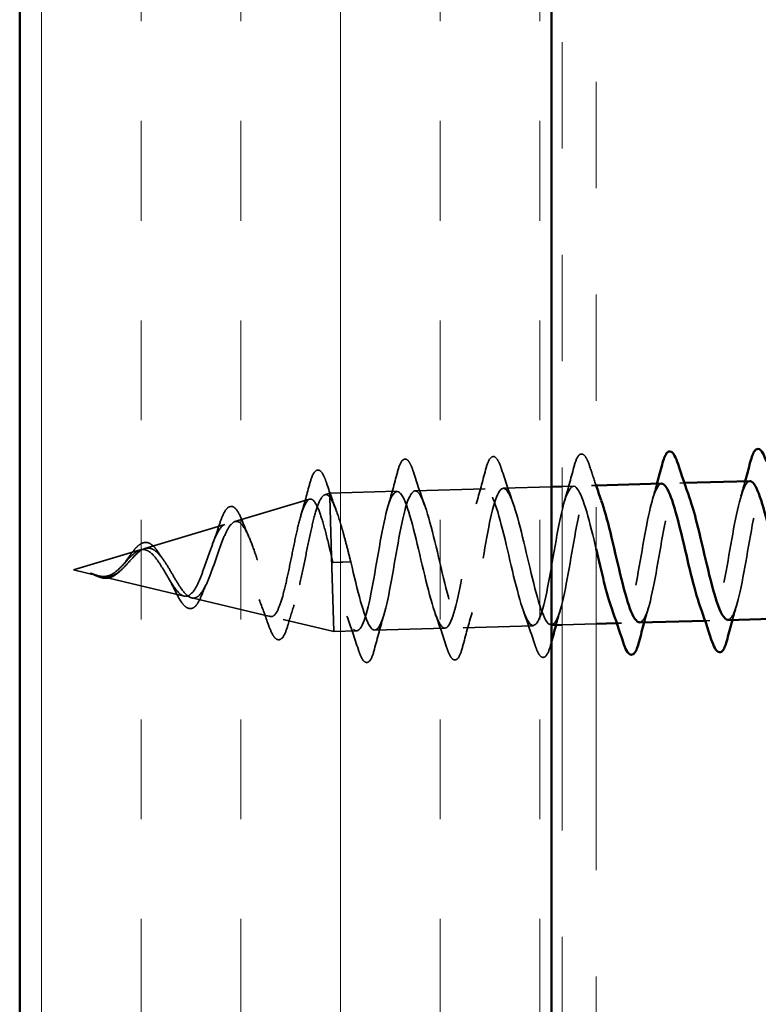
# Model space of a CAD drawing. Units: inches. Extents: x 0.6 to 33.4, y 0.6 to 21.4.
# Drawn here: x 10.7 to 11.4, y 2.5 to 3.4 of the extents above; entities that cross this region are included whole.
import ezdxf

# ---------------------------------------------------------------- set-up
doc = ezdxf.new("R2010")
doc.units = ezdxf.units.IN
doc.header["$LTSCALE"] = 2
doc.header["$MEASUREMENT"] = 0
doc.linetypes.add('DASHED', pattern=[0.2067, 0.1654, -0.0413])
doc.linetypes.add('DOUBLE_DASH_CHAIN', pattern=[1.2403, 0.6614, -0.0827, 0.1654, -0.0827, 0.1654, -0.0827])
for name, color, linetype, lineweight in [('Hatch (ANSI)', 7, 'Continuous', 18), ('Hidden (ANSI)', 7, 'DASHED', 35), ('Visible (ANSI)', 7, 'Continuous', 50)]:
    doc.layers.add(name, color=color, linetype=linetype, lineweight=lineweight)

msp = doc.modelspace()

# ---------------------------------------------------------------- hatches: boundary and pattern name
at = {"layer": 'Hatch (ANSI)', "true_color": 0x804000}
h = msp.add_hatch(dxfattribs=at)
h.set_pattern_fill('INSUL', color=36, scale=0.75, angle=90, style=0)
h.paths.add_polyline_path([(10.66729, 1.73605), (10.66729, 13.9122), (11.16729, 13.9122), (11.16729, 1.73605)])

# ---------------------------------------------------------------- linework, layer by layer
at = {"layer": 'Hidden (ANSI)', "ltscale": 0.062755}
for p, q in [((11.10496, 2.93572), (11.03898, 2.9338)), ((11.06726, 2.80457), (11.00129, 2.80264)), ((11.15022, 2.80698), (11.08425, 2.80506))]:
    msp.add_line(p, q, dxfattribs=at)
at = {"layer": 'Hidden (ANSI)', "ltscale": 0.043099}
msp.add_line((11.16729, 2.93753), (11.12195, 2.93621), dxfattribs=at)
at = {"layer": 'Hidden (ANSI)', "ltscale": 0.010028}
msp.add_line((11.18792, 2.93814), (11.17729, 2.93783), dxfattribs=at)
at = {"layer": 'Hidden (ANSI)', "ltscale": 0.004078}
for p, q in [((11.2093, 2.93876), (11.20491, 2.93863)), ((11.29226, 2.94117), (11.28788, 2.94105)), ((11.23319, 2.8094), (11.2288, 2.80927)), ((11.31615, 2.81181), (11.31177, 2.81169))]:
    msp.add_line(p, q, dxfattribs=at)
at = {"layer": 'Hidden (ANSI)', "ltscale": 0.069707}
msp.add_line((10.86969, 2.90483), (10.93992, 2.92583), dxfattribs=at)
at = {"layer": 'Hidden (ANSI)', "ltscale": 0.004328}
msp.add_line((10.95431, 2.93013), (10.95877, 2.93146), dxfattribs=at)
at = {"layer": 'Hidden (ANSI)', "ltscale": 0.060136}
msp.add_line((11.02199, 2.9333), (10.95877, 2.93146), dxfattribs=at)
at = {"layer": 'Hidden (ANSI)', "ltscale": 0.020374}
msp.add_line((10.95877, 2.93146), (10.95887, 2.92794), dxfattribs=at)
at = {"layer": 'Hidden (ANSI)', "ltscale": 0.071462}
msp.add_line((10.95887, 2.92794), (10.9605, 2.87194), dxfattribs=at)
at = {"layer": 'Hidden (ANSI)', "ltscale": 0.074634}
msp.add_line((10.78506, 2.87953), (10.86025, 2.90201), dxfattribs=at)
at = {"layer": 'Hidden (ANSI)', "ltscale": 0.062337}
msp.add_line((10.71776, 2.85942), (10.78058, 2.87819), dxfattribs=at)
at = {"layer": 'Hidden (ANSI)', "ltscale": 0.102337}
msp.add_line((10.9605, 2.87194), (10.96255, 2.80152), dxfattribs=at)
at = {"layer": 'Hidden (ANSI)', "ltscale": 0.028664}
for p, q in [((10.96919, 2.86674), (10.96166, 2.86652)), ((10.97865, 2.86701), (10.97112, 2.86679))]:
    msp.add_line(p, q, dxfattribs=at)
at = {"layer": 'Hidden (ANSI)', "ltscale": 0.002412}
msp.add_line((10.96919, 2.86674), (10.97112, 2.86679), dxfattribs=at)
at = {"layer": 'Hidden (ANSI)', "ltscale": 0.022741}
msp.add_line((10.71776, 2.85942), (10.7411, 2.8539), dxfattribs=at)
at = {"layer": 'Hidden (ANSI)', "ltscale": 0.077103}
msp.add_line((10.74313, 2.85341), (10.82202, 2.83476), dxfattribs=at)
at = {"layer": 'Hidden (ANSI)', "ltscale": 0.072171}
msp.add_line((10.82909, 2.83308), (10.90294, 2.81562), dxfattribs=at)
at = {"layer": 'Hidden (ANSI)', "ltscale": 0.046387}
msp.add_line((10.91505, 2.81275), (10.96255, 2.80152), dxfattribs=at)
at = {"layer": 'Hidden (ANSI)'}
msp.add_line((11.16729, 2.80748), (11.16722, 2.80748), dxfattribs=at)
at = {"layer": 'Hidden (ANSI)', "ltscale": 0.030388}
msp.add_line((11.20929, 2.8087), (11.17729, 2.80777), dxfattribs=at)
at = {"layer": 'Hidden (ANSI)', "ltscale": 0.020614}
msp.add_line((10.98429, 2.80215), (10.96255, 2.80152), dxfattribs=at)
at = {"layer": 'Hidden (ANSI)', "ltscale": 0.090851}
for points in [[(11.02242, 2.9511), (11.02376, 2.95621), (11.02511, 2.95981), (11.02755, 2.96284), (11.02853, 2.96352), (11.03149, 2.96357), (11.03293, 2.96198), (11.03536, 2.95757), (11.03643, 2.95489), (11.03752, 2.95154)], [(11.10539, 2.95352), (11.10672, 2.95863), (11.10808, 2.96223), (11.11051, 2.96525), (11.1115, 2.96594), (11.11446, 2.96598), (11.1159, 2.9644), (11.11832, 2.95999), (11.1194, 2.9573), (11.12048, 2.95396)], [(11.18835, 2.95594), (11.18969, 2.96104), (11.19104, 2.96465), (11.19347, 2.96767), (11.19446, 2.96835), (11.19742, 2.9684), (11.19886, 2.96681), (11.20129, 2.9624), (11.20236, 2.95972), (11.20345, 2.95638)], [(11.08382, 2.78726), (11.08248, 2.78215), (11.08113, 2.77855), (11.0787, 2.77553), (11.07771, 2.77484), (11.07475, 2.7748), (11.07331, 2.77638), (11.07088, 2.78079), (11.06981, 2.78348), (11.06872, 2.78682)], [(11.16679, 2.78968), (11.16545, 2.78457), (11.1641, 2.78097), (11.16166, 2.77794), (11.16067, 2.77726), (11.15771, 2.77721), (11.15628, 2.7788), (11.15385, 2.78321), (11.15277, 2.78589), (11.15169, 2.78924)], [(11.00086, 2.78484), (10.99952, 2.77974), (10.99817, 2.77613), (10.99573, 2.77311), (10.99474, 2.77243), (10.99178, 2.77238), (10.99035, 2.77397), (10.98792, 2.77838), (10.98684, 2.78106), (10.98576, 2.7844)]]:
    msp.add_open_spline(points, degree=3, knots=[0, 0, 0, 0, 0.0806821, 0.0806821, 0.121378, 0.121378, 0.1881144, 0.1881144, 0.2418497, 0.2418497, 0.2418497, 0.2418497], dxfattribs=at)
at = {"layer": 'Hidden (ANSI)', "ltscale": 0.089635}
msp.add_open_spline([(10.93965, 2.9392), (10.94098, 2.94426), (10.94234, 2.94805), (10.94532, 2.95284), (10.94753, 2.95395), (10.95099, 2.95193), (10.95224, 2.95), (10.95423, 2.94564), (10.95493, 2.94381), (10.95564, 2.94172)], degree=3, knots=[0, 0, 0, 0, 0.071647, 0.071647, 0.14483, 0.14483, 0.2053324, 0.2053324, 0.2384381, 0.2384381, 0.2384381, 0.2384381], dxfattribs=at)
at = {"layer": 'Hidden (ANSI)', "ltscale": 0.031888}
for points in [[(11.09654, 2.92149), (11.09965, 2.932), (11.10256, 2.94275), (11.10539, 2.95352)], [(11.12048, 2.95396), (11.12393, 2.94337), (11.12746, 2.93281), (11.13118, 2.9225)], [(11.17951, 2.92391), (11.18262, 2.93441), (11.18553, 2.94516), (11.18835, 2.95594)], [(11.01358, 2.91907), (11.01669, 2.92958), (11.0196, 2.94033), (11.02242, 2.9511)], [(11.03752, 2.95154), (11.04096, 2.94095), (11.0445, 2.93039), (11.04821, 2.92008)], [(10.98576, 2.7844), (10.98231, 2.795), (10.97878, 2.80556), (10.97506, 2.81586)], [(11.0097, 2.81687), (11.00659, 2.80637), (11.00368, 2.79562), (11.00086, 2.78484)], [(11.06872, 2.78682), (11.06528, 2.79741), (11.06175, 2.80797), (11.05803, 2.81828)], [(11.09267, 2.81929), (11.08956, 2.80878), (11.08664, 2.79803), (11.08382, 2.78726)], [(11.15169, 2.78924), (11.14824, 2.79983), (11.14471, 2.81039), (11.14099, 2.8207)]]:
    msp.add_open_spline(points, degree=3, dxfattribs=at)
at = {"layer": 'Hidden (ANSI)', "ltscale": 0.017682}
msp.add_open_spline([(11.20345, 2.95638), (11.20536, 2.95049), (11.20731, 2.94461), (11.20929, 2.93878)], degree=3, dxfattribs=at)
at = {"layer": 'Hidden (ANSI)', "ltscale": 0.239854}
msp.add_open_spline([(11.33314, 2.81265), (11.33522, 2.81262), (11.33723, 2.81489), (11.33918, 2.81961), (11.34426, 2.83195), (11.34888, 2.86015), (11.35355, 2.88681), (11.35821, 2.91347), (11.36298, 2.93668), (11.36826, 2.94211), (11.37197, 2.94592), (11.37593, 2.9408), (11.38008, 2.92951)], degree=3, knots=[-20.420352, -20.420352, -20.420352, -20.420352, -19.947797, -19.947797, -19.947797, -18.71252, -18.71252, -18.71252, -17.477243, -17.477243, -17.477243, -16.610608, -16.610608, -16.610608, -16.610608], dxfattribs=at)
at = {"layer": 'Hidden (ANSI)', "ltscale": 0.028509}
msp.add_open_spline([(10.93171, 2.91059), (10.93451, 2.91997), (10.93712, 2.92957), (10.93965, 2.9392)], degree=3, dxfattribs=at)
at = {"layer": 'Hidden (ANSI)', "ltscale": 0.02659}
msp.add_open_spline([(10.95564, 2.94172), (10.95859, 2.93295), (10.96162, 2.92423), (10.9648, 2.91574)], degree=3, dxfattribs=at)
at = {"layer": 'Hidden (ANSI)', "ltscale": 1.00074}
msp.add_open_spline([(11.20929, 2.87917), (11.20902, 2.88031), (11.20875, 2.88145), (11.20849, 2.88259), (11.20228, 2.90893), (11.19617, 2.93182), (11.19058, 2.93694), (11.18499, 2.94205), (11.17993, 2.92902), (11.17516, 2.90583), (11.17039, 2.88265), (11.16587, 2.85097), (11.16103, 2.83037), (11.15619, 2.80977), (11.15098, 2.80173), (11.14527, 2.81114), (11.13955, 2.82055), (11.13335, 2.84672), (11.12713, 2.8733), (11.12092, 2.89989), (11.11475, 2.92495), (11.10907, 2.93283), (11.1034, 2.94071), (11.09825, 2.93084), (11.09344, 2.90923), (11.08862, 2.88763), (11.08411, 2.85585), (11.07932, 2.83352), (11.07453, 2.8112), (11.06941, 2.79994), (11.06378, 2.80663), (11.05814, 2.81332), (11.05199, 2.83748), (11.04578, 2.86399), (11.03957, 2.89051), (11.03334, 2.91747), (11.02759, 2.92802), (11.02184, 2.93858), (11.01659, 2.93196), (11.01173, 2.91219), (11.00686, 2.89241), (11.00234, 2.86089), (10.99759, 2.83709), (10.99284, 2.8133), (10.98782, 2.79895), (10.98226, 2.80284), (10.97671, 2.80674), (10.97063, 2.8286), (10.96443, 2.85474), (10.96351, 2.85862), (10.96258, 2.86257), (10.96166, 2.86652)], degree=3, knots=[28.358058, 28.358058, 28.358058, 28.358058, 28.41137, 28.41137, 28.41137, 29.646647, 29.646647, 29.646647, 30.881924, 30.881924, 30.881924, 32.117201, 32.117201, 32.117201, 33.352478, 33.352478, 33.352478, 34.587754, 34.587754, 34.587754, 35.823031, 35.823031, 35.823031, 37.058308, 37.058308, 37.058308, 38.293585, 38.293585, 38.293585, 39.528862, 39.528862, 39.528862, 40.764139, 40.764139, 40.764139, 41.999416, 41.999416, 41.999416, 43.234693, 43.234693, 43.234693, 44.46997, 44.46997, 44.46997, 45.705247, 45.705247, 45.705247, 46.940524, 46.940524, 46.940524, 47.12389, 47.12389, 47.12389, 47.12389], dxfattribs=at)
at = {"layer": 'Hidden (ANSI)', "ltscale": 0.95704}
msp.add_open_spline([(10.97865, 2.86701), (10.98487, 2.84042), (10.99106, 2.81479), (10.99675, 2.80614), (11.00244, 2.79749), (11.00762, 2.80645), (11.01245, 2.82756), (11.01728, 2.84867), (11.02179, 2.88042), (11.02657, 2.90318), (11.03135, 2.92595), (11.03644, 2.9381), (11.04205, 2.93219), (11.04767, 2.92629), (11.05379, 2.90276), (11.06001, 2.87631), (11.06622, 2.84987), (11.07246, 2.82244), (11.07823, 2.81114), (11.084, 2.79985), (11.08927, 2.80553), (11.09416, 2.82474), (11.09904, 2.84396), (11.10357, 2.87535), (11.1083, 2.89951), (11.11304, 2.92367), (11.11804, 2.93887), (11.12357, 2.93578), (11.1291, 2.93268), (11.13516, 2.91152), (11.14136, 2.88554), (11.14756, 2.85955), (11.15384, 2.83062), (11.15969, 2.81682), (11.16553, 2.80301), (11.1709, 2.80534), (11.17585, 2.82244), (11.18079, 2.83955), (11.18534, 2.87022), (11.19004, 2.89551), (11.19475, 2.92079), (11.19966, 2.93887), (11.20511, 2.93863), (11.20799, 2.9385), (11.21102, 2.93325), (11.21415, 2.92461)], degree=3, knots=[-47.12389, -47.12389, -47.12389, -47.12389, -45.888613, -45.888613, -45.888613, -44.653336, -44.653336, -44.653336, -43.418059, -43.418059, -43.418059, -42.182782, -42.182782, -42.182782, -40.947505, -40.947505, -40.947505, -39.712228, -39.712228, -39.712228, -38.476951, -38.476951, -38.476951, -37.241674, -37.241674, -37.241674, -36.006397, -36.006397, -36.006397, -34.77112, -34.77112, -34.77112, -33.535843, -33.535843, -33.535843, -32.300566, -32.300566, -32.300566, -31.06529, -31.06529, -31.06529, -29.830013, -29.830013, -29.830013, -29.176979, -29.176979, -29.176979, -29.176979], dxfattribs=at)
at = {"layer": 'Hidden (ANSI)', "ltscale": 0.239842}
msp.add_open_spline([(11.27089, 2.94052), (11.26586, 2.94018), (11.26127, 2.92475), (11.25689, 2.90206), (11.25217, 2.87755), (11.24763, 2.84633), (11.24273, 2.82769), (11.23784, 2.80905), (11.23253, 2.80432), (11.22674, 2.81634), (11.22582, 2.81824), (11.22489, 2.82054), (11.22396, 2.82317)], degree=3, knots=[23.561945, 23.561945, 23.561945, 23.561945, 24.705539, 24.705539, 24.705539, 25.940816, 25.940816, 25.940816, 27.176093, 27.176093, 27.176093, 27.371689, 27.371689, 27.371689, 27.371689], dxfattribs=at)
at = {"layer": 'Hidden (ANSI)', "ltscale": 0.23986}
msp.add_open_spline([(11.25017, 2.81027), (11.25272, 2.81032), (11.25517, 2.81377), (11.25752, 2.82072), (11.26253, 2.83552), (11.26711, 2.86513), (11.27179, 2.89125), (11.27647, 2.91737), (11.28131, 2.93813), (11.28668, 2.94074), (11.28998, 2.94234), (11.29348, 2.93701), (11.29712, 2.92704)], degree=3, knots=[-26.703538, -26.703538, -26.703538, -26.703538, -26.124182, -26.124182, -26.124182, -24.888905, -24.888905, -24.888905, -23.653628, -23.653628, -23.653628, -22.893793, -22.893793, -22.893793, -22.893793], dxfattribs=at)
at = {"layer": 'Hidden (ANSI)', "ltscale": 0.014082}
for points in [[(11.26247, 2.92632), (11.26385, 2.93098), (11.26519, 2.93569), (11.2665, 2.94042)], [(11.34543, 2.92874), (11.34681, 2.9334), (11.34815, 2.9381), (11.34947, 2.94284)], [(11.2586, 2.82412), (11.25722, 2.81946), (11.25588, 2.81476), (11.25457, 2.81002)], [(11.34156, 2.82654), (11.34018, 2.82188), (11.33884, 2.81717), (11.33753, 2.81244)], [(11.17563, 2.82171), (11.17425, 2.81705), (11.17291, 2.81234), (11.1716, 2.8076)]]:
    msp.add_open_spline(points, degree=3, dxfattribs=at)
at = {"layer": 'Hidden (ANSI)', "ltscale": 0.239859}
msp.add_open_spline([(11.35385, 2.94297), (11.35378, 2.94297), (11.35372, 2.94296), (11.35365, 2.94295), (11.34823, 2.94239), (11.34333, 2.92353), (11.33864, 2.89798), (11.33394, 2.87243), (11.32938, 2.84202), (11.32442, 2.82555), (11.31946, 2.80907), (11.31406, 2.80771), (11.30819, 2.82219), (11.30777, 2.82324), (11.30735, 2.82435), (11.30692, 2.82554)], degree=3, knots=[17.27876, 17.27876, 17.27876, 17.27876, 17.293877, 17.293877, 17.293877, 18.529154, 18.529154, 18.529154, 19.764431, 19.764431, 19.764431, 20.999708, 20.999708, 20.999708, 21.088504, 21.088504, 21.088504, 21.088504], dxfattribs=at)
at = {"layer": 'Hidden (ANSI)', "ltscale": 0.544082}
msp.add_open_spline([(10.9605, 2.87194), (10.95858, 2.88034), (10.95667, 2.88842), (10.95286, 2.90285), (10.951, 2.90908), (10.94733, 2.91885), (10.94555, 2.92235), (10.94205, 2.92614), (10.94036, 2.92646), (10.93704, 2.92391), (10.93544, 2.92113), (10.93228, 2.91289), (10.93076, 2.90757), (10.92772, 2.89514), (10.92624, 2.88819), (10.92326, 2.87366), (10.92179, 2.86623), (10.9188, 2.85192), (10.91731, 2.84517), (10.91424, 2.83328), (10.9127, 2.82822), (10.90951, 2.82047), (10.9079, 2.8178), (10.90455, 2.81518), (10.90286, 2.8152), (10.89936, 2.81786), (10.89759, 2.82042), (10.89395, 2.82766), (10.89212, 2.83222), (10.88838, 2.84265), (10.88651, 2.84838), (10.88273, 2.86017), (10.88085, 2.8661), (10.87708, 2.87729), (10.87522, 2.88245), (10.87151, 2.89128), (10.86969, 2.89489), (10.86608, 2.90006), (10.86432, 2.90162), (10.86082, 2.9025), (10.85912, 2.90187), (10.85573, 2.89855), (10.85408, 2.89596), (10.85078, 2.88924), (10.84917, 2.88523), (10.84592, 2.87641), (10.84432, 2.87171), (10.84108, 2.86236), (10.83947, 2.85781), (10.83617, 2.84951), (10.83453, 2.84583), (10.83115, 2.83989), (10.82946, 2.83765), (10.82597, 2.83489), (10.82421, 2.83436), (10.8206, 2.835), (10.81879, 2.83612), (10.81506, 2.83977), (10.81319, 2.8422), (10.8096, 2.84761), (10.80793, 2.85039), (10.80454, 2.85613), (10.80287, 2.85903), (10.80114, 2.86184)], degree=3, knots=[0, 0, 0, 0, 0.066246, 0.066246, 0.131227, 0.131227, 0.194944, 0.194944, 0.257398, 0.257398, 0.318591, 0.318591, 0.378522, 0.378522, 0.437194, 0.437194, 0.494607, 0.494607, 0.550763, 0.550763, 0.605663, 0.605663, 0.659308, 0.659308, 0.711702, 0.711702, 0.762845, 0.762845, 0.81274, 0.81274, 0.86139, 0.86139, 0.908797, 0.908797, 0.954964, 0.954964, 0.999896, 0.999896, 1.043597, 1.043597, 1.08607, 1.08607, 1.127321, 1.127321, 1.167356, 1.167356, 1.206182, 1.206182, 1.243806, 1.243806, 1.280237, 1.280237, 1.315486, 1.315486, 1.349566, 1.349566, 1.382489, 1.382489, 1.414274, 1.414274, 1.441254, 1.441254, 1.467158, 1.467158, 1.467158, 1.467158], dxfattribs=at)
at = {"layer": 'Hidden (ANSI)', "ltscale": 0.504207}
msp.add_open_spline([(10.80691, 2.86201), (10.80904, 2.85851), (10.8111, 2.8549), (10.81525, 2.84788), (10.81728, 2.84458), (10.82134, 2.83888), (10.82333, 2.83659), (10.82728, 2.83349), (10.8292, 2.83277), (10.83303, 2.8331), (10.83488, 2.83421), (10.83857, 2.83822), (10.84036, 2.84112), (10.84394, 2.84835), (10.84568, 2.85264), (10.84917, 2.86204), (10.85088, 2.86705), (10.85434, 2.87707), (10.85604, 2.88197), (10.85951, 2.89089), (10.86124, 2.89479), (10.86478, 2.90098), (10.86655, 2.90314), (10.87019, 2.90534), (10.87202, 2.90529), (10.87579, 2.90288), (10.87768, 2.90048), (10.88157, 2.89361), (10.88352, 2.88915), (10.8875, 2.87874), (10.88948, 2.87286), (10.89351, 2.86048), (10.89551, 2.85411), (10.89953, 2.84176), (10.90151, 2.83594), (10.90546, 2.82571), (10.90739, 2.82146), (10.91121, 2.81519), (10.91307, 2.81331), (10.91674, 2.81227), (10.91851, 2.8132), (10.92201, 2.81785), (10.9237, 2.82159), (10.92705, 2.83147), (10.92866, 2.83756), (10.93189, 2.85133), (10.93346, 2.8589), (10.93663, 2.87451), (10.93819, 2.8824), (10.94137, 2.89742), (10.94296, 2.90437), (10.94622, 2.91635), (10.94787, 2.92121), (10.95105, 2.92765), (10.95256, 2.92948), (10.95567, 2.93065), (10.95725, 2.92992), (10.95887, 2.92794)], degree=3, knots=[0, 0, 0, 0, 0.031531, 0.031531, 0.06418, 0.06418, 0.097979, 0.097979, 0.132949, 0.132949, 0.169112, 0.169112, 0.206483, 0.206483, 0.245078, 0.245078, 0.284906, 0.284906, 0.32598, 0.32598, 0.368307, 0.368307, 0.411896, 0.411896, 0.456752, 0.456752, 0.502882, 0.502882, 0.550291, 0.550291, 0.598982, 0.598982, 0.648961, 0.648961, 0.700231, 0.700231, 0.752794, 0.752794, 0.806655, 0.806655, 0.861814, 0.861814, 0.918275, 0.918275, 0.976039, 0.976039, 1.035109, 1.035109, 1.095486, 1.095486, 1.157171, 1.157171, 1.220166, 1.220166, 1.276152, 1.276152, 1.333184, 1.333184, 1.333184, 1.333184], dxfattribs=at)
at = {"layer": 'Hidden (ANSI)', "ltscale": 0.078553}
msp.add_open_spline([(10.95887, 2.92794), (10.96089, 2.92518), (10.96293, 2.92081), (10.96714, 2.90936), (10.96927, 2.9024), (10.97263, 2.89032), (10.97382, 2.88581), (10.97624, 2.87652), (10.97744, 2.87177), (10.97865, 2.86701)], degree=3, knots=[0, 0, 0, 0, 0.0677224, 0.0677224, 0.1354447, 0.1354447, 0.1728709, 0.1728709, 0.210297, 0.210297, 0.210297, 0.210297], dxfattribs=at)
at = {"layer": 'Hidden (ANSI)', "ltscale": 0.081682}
msp.add_open_spline([(10.85463, 2.90085), (10.85599, 2.90516), (10.85736, 2.90886), (10.86013, 2.91462), (10.86154, 2.91674), (10.86475, 2.91929), (10.86681, 2.9195), (10.86999, 2.91761), (10.87129, 2.91607), (10.87383, 2.91188), (10.87509, 2.90918), (10.87634, 2.90598)], degree=3, knots=[0, 0, 0, 0, 0.0447943, 0.0447943, 0.0898822, 0.0898822, 0.1380088, 0.1380088, 0.1776626, 0.1776626, 0.2172811, 0.2172811, 0.2172811, 0.2172811], dxfattribs=at)
at = {"layer": 'Hidden (ANSI)', "ltscale": 0.017258}
msp.add_open_spline([(10.849, 2.88466), (10.851, 2.88978), (10.85286, 2.89527), (10.85463, 2.90085)], degree=3, dxfattribs=at)
at = {"layer": 'Hidden (ANSI)', "ltscale": 0.01577}
msp.add_open_spline([(10.87634, 2.90598), (10.87828, 2.90103), (10.88029, 2.89617), (10.88237, 2.89156)], degree=3, dxfattribs=at)
at = {"layer": 'Hidden (ANSI)', "ltscale": 0.083957}
msp.add_open_spline([(10.80114, 2.86184), (10.79923, 2.86497), (10.7973, 2.86792), (10.79339, 2.87294), (10.79147, 2.87496), (10.78757, 2.87774), (10.78565, 2.8785), (10.78176, 2.87868), (10.77985, 2.87814), (10.77594, 2.87591), (10.77402, 2.8743), (10.77006, 2.8704), (10.76809, 2.8682), (10.76402, 2.86372), (10.76198, 2.86153), (10.75772, 2.85768), (10.75558, 2.8561), (10.75197, 2.85434), (10.75063, 2.85387), (10.74789, 2.85332), (10.74654, 2.85322), (10.74514, 2.85329)], degree=3, knots=[0, 0, 0, 0, 0.0281855, 0.0281855, 0.0553562, 0.0553562, 0.0815558, 0.0815558, 0.1068402, 0.1068402, 0.1312819, 0.1312819, 0.1549776, 0.1549776, 0.1780585, 0.1780585, 0.2007077, 0.2007077, 0.2138949, 0.2138949, 0.226602, 0.226602, 0.226602, 0.226602], dxfattribs=at)
at = {"layer": 'Hidden (ANSI)', "ltscale": 0.089656}
msp.add_open_spline([(10.74743, 2.85278), (10.75024, 2.85265), (10.75285, 2.85316), (10.75802, 2.8555), (10.76041, 2.85724), (10.76517, 2.86154), (10.76742, 2.86398), (10.77191, 2.86897), (10.77406, 2.8714), (10.77838, 2.87565), (10.78048, 2.87736), (10.78472, 2.87964), (10.7868, 2.88013), (10.79101, 2.87969), (10.79308, 2.87872), (10.79714, 2.87553), (10.79907, 2.87341), (10.80301, 2.86824), (10.80497, 2.86521), (10.80691, 2.86201)], degree=3, knots=[0, 0, 0, 0, 0.0254212, 0.0254212, 0.050616, 0.050616, 0.0759961, 0.0759961, 0.1018445, 0.1018445, 0.1283557, 0.1283557, 0.1556669, 0.1556669, 0.1838774, 0.1838774, 0.2109707, 0.2109707, 0.2393812, 0.2393812, 0.2393812, 0.2393812], dxfattribs=at)
at = {"layer": 'Hidden (ANSI)', "ltscale": 0.060473}
msp.add_open_spline([(10.7661, 2.86626), (10.76762, 2.86835), (10.76912, 2.87051), (10.77202, 2.87455), (10.77345, 2.87648), (10.77636, 2.87996), (10.77785, 2.8815), (10.78088, 2.88389), (10.78247, 2.88472), (10.78569, 2.88542), (10.78737, 2.88524), (10.79053, 2.88391), (10.79204, 2.88278), (10.79429, 2.88051), (10.79508, 2.87958), (10.79683, 2.8773), (10.79777, 2.87589), (10.79871, 2.87438)], degree=3, knots=[0, 0, 0, 0, 0.0197555, 0.0197555, 0.0398867, 0.0398867, 0.0616204, 0.0616204, 0.0848879, 0.0848879, 0.108852, 0.108852, 0.1321145, 0.1321145, 0.1450771, 0.1450771, 0.1610124, 0.1610124, 0.1610124, 0.1610124], dxfattribs=at)
at = {"layer": 'Hidden (ANSI)', "ltscale": 0.006235}
msp.add_open_spline([(10.79871, 2.87438), (10.79963, 2.87288), (10.80057, 2.87147), (10.80152, 2.87018)], degree=3, dxfattribs=at)
at = {"layer": 'Hidden (ANSI)', "ltscale": 0.005187}
msp.add_open_spline([(10.96166, 2.86652), (10.96127, 2.86833), (10.96089, 2.87014), (10.9605, 2.87194)], degree=3, dxfattribs=at)
at = {"layer": 'Hidden (ANSI)', "ltscale": 0.004115}
msp.add_open_spline([(10.76427, 2.86402), (10.76489, 2.86469), (10.7655, 2.86544), (10.7661, 2.86626)], degree=3, dxfattribs=at)
at = {"layer": 'Hidden (ANSI)', "ltscale": 0.014821}
msp.add_open_spline([(10.73771, 2.85488), (10.73605, 2.85543), (10.73475, 2.85594), (10.73408, 2.85622), (10.73397, 2.85627), (10.73387, 2.85632), (10.73384, 2.85633), (10.73381, 2.85635), (10.7338, 2.85636), (10.7338, 2.85636), (10.7338, 2.85636), (10.73379, 2.85637), (10.73379, 2.85637), (10.73379, 2.85637), (10.73379, 2.85637), (10.7338, 2.85637), (10.7338, 2.85637), (10.7338, 2.85637), (10.7338, 2.85637), (10.73381, 2.85637), (10.73381, 2.85637), (10.73383, 2.85637), (10.73385, 2.85637), (10.73399, 2.85634), (10.73421, 2.85627), (10.73461, 2.85614), (10.73502, 2.85601), (10.73607, 2.85564), (10.73667, 2.85543), (10.73958, 2.85441), (10.74186, 2.85365), (10.74415, 2.85319)], degree=3, knots=[0, 0, 0, 0, 0.0139701, 0.0139701, 0.016358, 0.016358, 0.0171264, 0.0171264, 0.0175998, 0.0175998, 0.017736, 0.017736, 0.0178181, 0.0178181, 0.0178858, 0.0178858, 0.0179589, 0.0179589, 0.0180763, 0.0180763, 0.018337, 0.018337, 0.019161, 0.019161, 0.0243992, 0.0243992, 0.0449932, 0.0449932, 0.072131, 0.072131, 0.1773839, 0.1773839, 0.1773839, 0.1773839], dxfattribs=at)
at = {"layer": 'Hidden (ANSI)', "ltscale": 0.013566}
msp.add_open_spline([(10.74624, 2.85172), (10.74428, 2.85196), (10.74224, 2.8526), (10.73815, 2.85427), (10.73605, 2.85531), (10.73393, 2.85629)], degree=3, knots=[0, 0, 0, 0, 0.0184755, 0.0184755, 0.03628271, 0.03628271, 0.03628271, 0.03628271], dxfattribs=at)
at = {"layer": 'Hidden (ANSI)', "ltscale": 0.007962}
msp.add_open_spline([(10.74514, 2.85329), (10.74413, 2.85334), (10.74312, 2.85348), (10.74064, 2.85397), (10.7392, 2.85438), (10.73771, 2.85488)], degree=3, knots=[0, 0, 0, 0, 0.00904642, 0.00904642, 0.02157431, 0.02157431, 0.02157431, 0.02157431], dxfattribs=at)
at = {"layer": 'Hidden (ANSI)', "ltscale": 0.003543}
msp.add_open_spline([(10.74415, 2.85319), (10.74468, 2.85309), (10.74521, 2.853), (10.7463, 2.85286), (10.74687, 2.85281), (10.74743, 2.85278)], degree=3, knots=[0, 0, 0, 0, 0.004657797, 0.004657797, 0.00972162, 0.00972162, 0.00972162, 0.00972162], dxfattribs=at)
at = {"layer": 'Hidden (ANSI)', "ltscale": 0.018237}
msp.add_open_spline([(10.76072, 2.85756), (10.75881, 2.85574), (10.75676, 2.8542), (10.75271, 2.85221), (10.75069, 2.85168), (10.74786, 2.85158), (10.74705, 2.85161), (10.74624, 2.85172)], degree=3, knots=[0, 0, 0, 0, 0.02144969, 0.02144969, 0.04102312, 0.04102312, 0.04869309, 0.04869309, 0.04869309, 0.04869309], dxfattribs=at)
at = {"layer": 'Hidden (ANSI)', "ltscale": 0.001758}
msp.add_open_spline([(10.76156, 2.85831), (10.76128, 2.85808), (10.761, 2.85783), (10.76072, 2.85756)], degree=3, dxfattribs=at)
at = {"layer": 'Hidden (ANSI)', "ltscale": 0.010901}
msp.add_open_spline([(10.81216, 2.84228), (10.81069, 2.8454), (10.80916, 2.84836), (10.80757, 2.85101)], degree=3, dxfattribs=at)
at = {"layer": 'Hidden (ANSI)', "ltscale": 0.073601}
msp.add_open_spline([(10.83881, 2.83671), (10.83739, 2.83306), (10.83591, 2.82998), (10.83281, 2.82545), (10.83113, 2.82388), (10.82753, 2.82274), (10.82567, 2.82313), (10.82245, 2.82531), (10.82097, 2.82691), (10.81781, 2.83135), (10.81608, 2.83437), (10.81361, 2.83924), (10.81289, 2.84073), (10.81216, 2.84228)], degree=3, knots=[0, 0, 0, 0, 0.0394933, 0.0394933, 0.0782547, 0.0782547, 0.1144604, 0.1144604, 0.1460829, 0.1460829, 0.1813284, 0.1813284, 0.195721, 0.195721, 0.195721, 0.195721], dxfattribs=at)
at = {"layer": 'Hidden (ANSI)', "ltscale": 0.010974}
msp.add_open_spline([(10.8428, 2.84609), (10.84142, 2.84314), (10.84009, 2.83998), (10.83881, 2.83671)], degree=3, dxfattribs=at)
at = {"layer": 'Hidden (ANSI)', "ltscale": 0.023076}
msp.add_open_spline([(10.90063, 2.80924), (10.89802, 2.81681), (10.89532, 2.82432), (10.89247, 2.83152)], degree=3, dxfattribs=at)
at = {"layer": 'Hidden (ANSI)', "ltscale": 0.020481}
msp.add_open_spline([(10.92545, 2.82675), (10.92327, 2.82025), (10.92121, 2.81354), (10.91923, 2.80676)], degree=3, dxfattribs=at)
at = {"layer": 'Hidden (ANSI)', "ltscale": 0.086567}
msp.add_open_spline([(10.91923, 2.80676), (10.91787, 2.80212), (10.91646, 2.79859), (10.91332, 2.79416), (10.91109, 2.79317), (10.90757, 2.79494), (10.90623, 2.79664), (10.90348, 2.80166), (10.90206, 2.80509), (10.90063, 2.80924)], degree=3, knots=[0, 0, 0, 0, 0.0637684, 0.0637684, 0.1276822, 0.1276822, 0.1785482, 0.1785482, 0.2301643, 0.2301643, 0.2301643, 0.2301643], dxfattribs=at)
at = {"layer": 'Hidden (ANSI)', "ltscale": 0.0018}
msp.add_open_spline([(11.16729, 2.7916), (11.16712, 2.79096), (11.16695, 2.79032), (11.16679, 2.78968)], degree=3, dxfattribs=at)
at = {"layer": 'Visible (ANSI)', "color": 36, "true_color": 0x804000}
for p, q in [((10.66729, 1.73605), (10.66729, 13.9122)), ((11.16729, 1.73605), (11.16729, 13.9122))]:
    msp.add_line(p, q, dxfattribs=at)
at = {"layer": 'Visible (ANSI)', "color": 30, "linetype": 'DOUBLE_DASH_CHAIN', "lineweight": 18, "ltscale": 0.257878, "true_color": 0xff8000}
for p, q in [((11.17729, 13.8902), (11.17729, 1.73605)), ((11.20929, 1.73605), (11.20929, 13.8902))]:
    msp.add_line(p, q, dxfattribs=at)
at = {"layer": 'Visible (ANSI)'}
for p, q in [((11.17729, 2.93783), (11.16729, 2.93753)), ((11.27089, 2.94055), (11.2093, 2.93876)), ((11.35385, 2.94297), (11.29226, 2.94117)), ((11.39473, 2.8141), (11.33315, 2.81231)), ((11.17729, 2.80777), (11.16729, 2.80748)), ((11.2288, 2.80927), (11.20929, 2.8087)), ((11.31177, 2.81169), (11.25018, 2.80989))]:
    msp.add_line(p, q, dxfattribs=at)
for points, knots in [([(11.35428, 2.96077), (11.35562, 2.96588), (11.35697, 2.96948), (11.3594, 2.9725), (11.36039, 2.97319), (11.36335, 2.97323), (11.36479, 2.97165), (11.36722, 2.96724), (11.36829, 2.96455), (11.36938, 2.96121)], [0, 0, 0, 0, 0.0806821, 0.0806821, 0.121378, 0.121378, 0.1881144, 0.1881144, 0.2418497, 0.2418497, 0.2418497, 0.2418497]), ([(11.27131, 2.95835), (11.27265, 2.96346), (11.27401, 2.96706), (11.27644, 2.97009), (11.27743, 2.97077), (11.28039, 2.97081), (11.28183, 2.96923), (11.28425, 2.96482), (11.28533, 2.96214), (11.28641, 2.95879)], [0, 0, 0, 0, 0.0806821, 0.0806821, 0.121378, 0.121378, 0.1881144, 0.1881144, 0.2418497, 0.2418497, 0.2418497, 0.2418497]), ([(11.30692, 2.82554), (11.30143, 2.84088), (11.29559, 2.86783), (11.28984, 2.89178), (11.28365, 2.91758), (11.27761, 2.93802), (11.2721, 2.94031), (11.2717, 2.94048), (11.27129, 2.94055), (11.27089, 2.94052)], [21.088504, 21.088504, 21.088504, 21.088504, 22.234985, 22.234985, 22.234985, 23.470262, 23.470262, 23.470262, 23.561945, 23.561945, 23.561945, 23.561945]), ([(11.38989, 2.82795), (11.3898, 2.82818), (11.38972, 2.82843), (11.38963, 2.82867), (11.3837, 2.84546), (11.37737, 2.87581), (11.3712, 2.90078), (11.36511, 2.92544), (11.35922, 2.94308), (11.35385, 2.94297)], [14.805319, 14.805319, 14.805319, 14.805319, 14.823323, 14.823323, 14.823323, 16.0586, 16.0586, 16.0586, 17.27876, 17.27876, 17.27876, 17.27876]), ([(11.29712, 2.92704), (11.29939, 2.9208), (11.30172, 2.91274), (11.30409, 2.90343), (11.31023, 2.87924), (11.31657, 2.84834), (11.32255, 2.83002), (11.32624, 2.8187), (11.32977, 2.81269), (11.33314, 2.81265)], [-22.893793, -22.893793, -22.893793, -22.893793, -22.418351, -22.418351, -22.418351, -21.183074, -21.183074, -21.183074, -20.420352, -20.420352, -20.420352, -20.420352]), ([(11.21415, 2.92461), (11.21694, 2.9169), (11.21981, 2.90649), (11.22272, 2.8946), (11.2289, 2.86937), (11.23521, 2.83928), (11.24113, 2.82312), (11.24427, 2.81454), (11.24728, 2.81022), (11.25017, 2.81027)], [-29.176979, -29.176979, -29.176979, -29.176979, -28.594736, -28.594736, -28.594736, -27.359459, -27.359459, -27.359459, -26.703538, -26.703538, -26.703538, -26.703538]), ([(11.24975, 2.79209), (11.24841, 2.78699), (11.24706, 2.78338), (11.24463, 2.78036), (11.24364, 2.77967), (11.24068, 2.77963), (11.23924, 2.78121), (11.23681, 2.78562), (11.23574, 2.78831), (11.23465, 2.79165)], [0, 0, 0, 0, 0.0806821, 0.0806821, 0.121378, 0.121378, 0.1881144, 0.1881144, 0.2418497, 0.2418497, 0.2418497, 0.2418497]), ([(11.33272, 2.79451), (11.33138, 2.7894), (11.33002, 2.7858), (11.32759, 2.78277), (11.3266, 2.78209), (11.32364, 2.78205), (11.32221, 2.78363), (11.31978, 2.78804), (11.3187, 2.79072), (11.31762, 2.79407)], [0, 0, 0, 0, 0.0806821, 0.0806821, 0.121378, 0.121378, 0.1881144, 0.1881144, 0.2418497, 0.2418497, 0.2418497, 0.2418497])]:
    msp.add_open_spline(points, degree=3, knots=knots, dxfattribs=at)
for points in [[(11.2665, 2.94042), (11.26815, 2.94637), (11.26974, 2.95236), (11.27131, 2.95835)], [(11.28641, 2.95879), (11.28986, 2.9482), (11.29339, 2.93764), (11.29711, 2.92733)], [(11.34947, 2.94284), (11.35111, 2.94878), (11.35271, 2.95477), (11.35428, 2.96077)], [(11.20929, 2.93878), (11.21088, 2.93412), (11.21249, 2.92949), (11.21414, 2.92492)], [(11.22396, 2.82317), (11.21923, 2.83643), (11.21425, 2.85806), (11.20929, 2.87917)], [(11.23465, 2.79165), (11.23121, 2.80224), (11.22767, 2.81281), (11.22396, 2.82311)], [(11.31762, 2.79407), (11.31417, 2.80466), (11.31064, 2.81522), (11.30692, 2.82553)], [(11.1716, 2.8076), (11.17013, 2.8023), (11.1687, 2.79695), (11.16729, 2.7916)], [(11.25457, 2.81002), (11.25292, 2.80408), (11.25132, 2.79809), (11.24975, 2.79209)], [(11.33753, 2.81244), (11.33588, 2.80649), (11.33429, 2.8005), (11.33272, 2.79451)]]:
    msp.add_open_spline(points, degree=3, dxfattribs=at)

doc.saveas('drawing.dxf')
